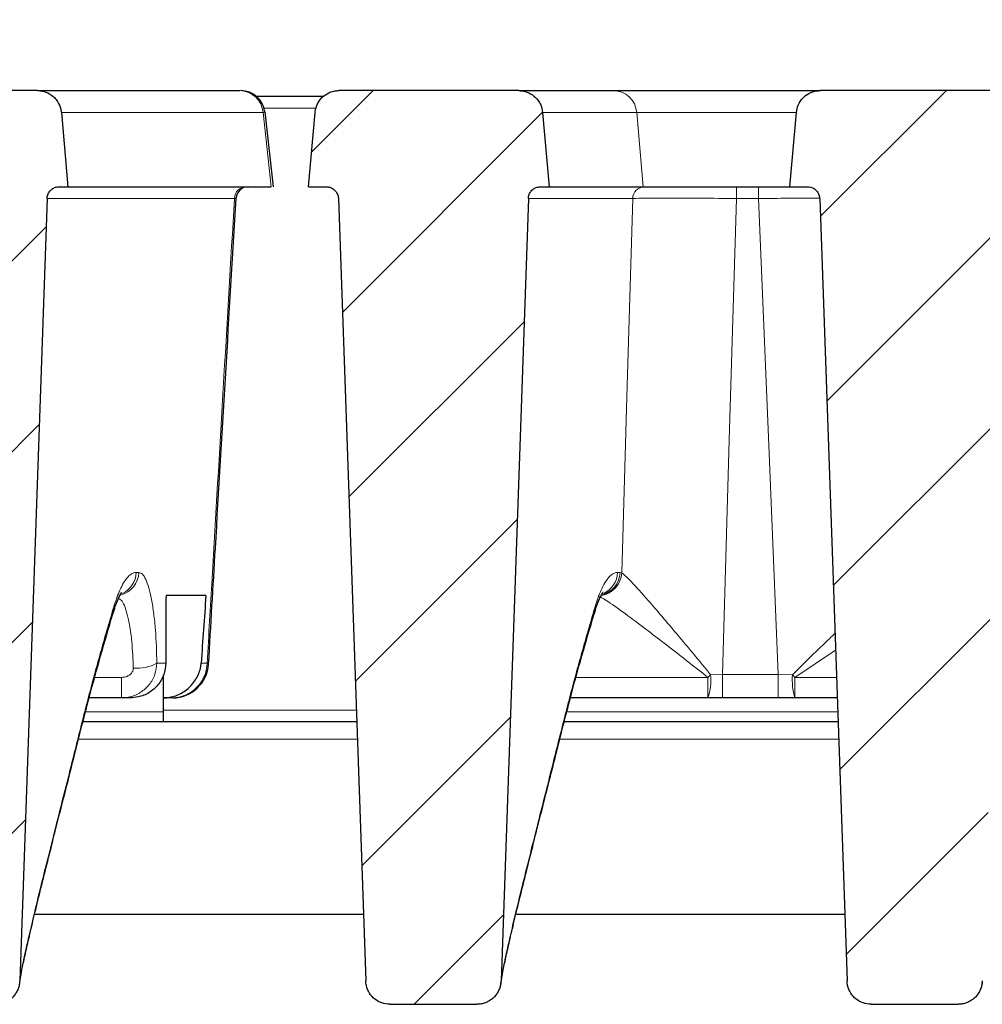
# Model space of a CAD drawing. Units: millimetres. Extents: x 0 to 420, y 0 to 297.
# Drawn here: x 279 to 295, y 238 to 254 of the extents above; entities that cross this region are included whole.
import ezdxf

# ---------------------------------------------------------------- set-up
doc = ezdxf.new("R2010")
doc.units = ezdxf.units.MM
doc.styles.add('SLDTEXTSTYLE0', font='TXT', dxfattribs={"width": 0.605})
doc.dimstyles.new('SLDDIMSTYLE0', dxfattribs={"dimtxt": 2.568319, "dimasz": 2.2, "dimexe": 0, "dimexo": 0.0625, "dimgap": 0.64208, "dimtad": 1, "dimlfac": 5, "dimrnd": 1e-09, "dimzin": 12, "dimdsep": 46, "dimtxsty": 'SLDTEXTSTYLE0', "dimsah": 1, "dimcen": 0.09, "dimadec": 0, "dimazin": 3, "dimtol": 1, "dimtp": 2, "dimtm": 2, "dimtfac": 1, "dimtdec": 0, "dimtofl": 0, "dimtmove": 0, "dimatfit": 3, "dimfxl": 0, "dimfrac": 2, "dimtolj": 1, "dimarcsym": 0})
doc.dimstyles.new('SLDDIMSTYLE2', dxfattribs={"dimtxt": 2.568319, "dimasz": 2.2, "dimexe": 0, "dimexo": 0.0625, "dimgap": 0.64208, "dimtad": 1, "dimlfac": 5, "dimrnd": 1e-09, "dimzin": 12, "dimdsep": 46, "dimtxsty": 'SLDTEXTSTYLE0', "dimsah": 1, "dimcen": 0.09, "dimadec": 0, "dimazin": 3, "dimtol": 1, "dimtm": 2, "dimtfac": 1, "dimtdec": 0, "dimtofl": 0, "dimtmove": 0, "dimatfit": 3, "dimfxl": 0, "dimfrac": 2, "dimtolj": 1, "dimarcsym": 0})
pattern_1 = [(45, (0, 0), (-1.5875, 1.5875), [])]

# ---------------------------------------------------------------- blocks, each defined once
blk = doc.blocks.new('_D')
at = {"color": 7, "linetype": 'Continuous', "lineweight": 0}
for p, q in [((263.489, 253.48), (263.489, 268.302)), ((345.889, 253.48), (345.889, 268.302)), ((263.489, 267.302), (345.889, 267.302))]:
    blk.add_line(p, q, dxfattribs=at)
at = {"color": 7, "linetype": 'Continuous', "lineweight": 18}
for points in [[(263.489, 267.302), (265.689, 266.977), (265.689, 267.627)], [(345.889, 267.302), (343.689, 267.627), (343.689, 266.977)]]:
    blk.add_solid(points, dxfattribs=at)
at = {"color": 7, "linetype": 'Continuous', "lineweight": 18, "attachment_point": 1, "style": 'SLDTEXTSTYLE0'}
for s, insert, char_height in [('412', (300.636, 270.713), 2.6458), ('±2', (306.261, 269.913), 1.8521)]:
    blk.add_mtext(s, dxfattribs=dict(at, insert=insert, char_height=char_height))
blk = doc.blocks.new('_D_3')
at = {"color": 7, "linetype": 'Continuous', "lineweight": 0}
for p, q in [((267.617, 250.013), (267.617, 260.898)), ((341.761, 250.013), (341.761, 260.898)), ((267.617, 259.898), (341.761, 259.898))]:
    blk.add_line(p, q, dxfattribs=at)
at = {"color": 7, "linetype": 'Continuous', "lineweight": 18}
for points in [[(267.617, 259.898), (269.817, 259.573), (269.817, 260.223)], [(341.761, 259.898), (339.561, 260.223), (339.561, 259.573)]]:
    blk.add_solid(points, dxfattribs=at)
at = {"color": 7, "linetype": 'Continuous', "lineweight": 18, "attachment_point": 1, "style": 'SLDTEXTSTYLE0'}
for s, insert, char_height in [('0', (307.276, 264.978), 1.852), ('370', (300.976, 263.309), 2.6458), ('2', (307.276, 262.509), 1.852), ('-', (306.601, 262.509), 1.852)]:
    blk.add_mtext(s, dxfattribs=dict(at, insert=insert, char_height=char_height))

msp = doc.modelspace()

# ---------------------------------------------------------------- hatches: boundary and pattern name
at = {"linetype": 'Continuous', "lineweight": 18}
h = msp.add_hatch(dxfattribs=at)
h.set_pattern_fill('DIN 201 grey cast iron', scale=0.5, style=0, pattern_type=2)
h.set_pattern_definition(pattern_1)
edge = h.paths.add_edge_path(flags=0)
edge.add_spline(control_points=[(276.4597, 253.2798), (276.4394, 253.2798), (276.4191, 253.2782), (276.399, 253.2751), (276.3547, 253.2683), (276.311, 253.2538), (276.2715, 253.2327), (276.232, 253.2117), (276.1956, 253.1835), (276.1653, 253.1506), (276.135, 253.1176), (276.1099, 253.079), (276.0922, 253.0379), (276.0755, 252.999), (276.0649, 252.9568), (276.0612, 252.9146)], knot_values=[0.0021476, 0.0021476, 0.0021476, 0.0021476, 0.0024533, 0.0024533, 0.0024533, 0.0031308, 0.0031308, 0.0031308, 0.0038083, 0.0038083, 0.0038083, 0.0044856, 0.0044856, 0.0044856, 0.0051269, 0.0051269, 0.0051269, 0.0051269], weights=[1, 1, 1, 1, 1, 1, 1, 1, 1, 1, 1, 1, 1, 1, 1, 1], degree=3, periodic=0)
edge.add_spline(control_points=[(276.0612, 252.9146), (276.0348, 252.613), (276.0084, 252.3114), (275.982, 252.0099), (275.9724, 251.8998), (275.9627, 251.7898), (275.9531, 251.6798)], knot_values=[0.0214259, 0.0214259, 0.0214259, 0.0214259, 0.025967, 0.025967, 0.025967, 0.0276238, 0.0276238, 0.0276238, 0.0276238], weights=[1, 1, 1, 1, 1, 1, 1], degree=3, periodic=0)
edge.add_line((275.9531, 251.6798), (276.2492, 251.6798))
edge.add_spline(control_points=[(276.2492, 251.6798), (276.266, 251.6798), (276.283, 251.6776), (276.2993, 251.6734), (276.321, 251.6678), (276.342, 251.6583), (276.3606, 251.6459), (276.3792, 251.6334), (276.3959, 251.6176), (276.4093, 251.5996), (276.4177, 251.5884), (276.4249, 251.5762), (276.4308, 251.5635), (276.4402, 251.5432), (276.4462, 251.521), (276.4483, 251.4987), (276.4487, 251.4947), (276.4489, 251.4907), (276.4491, 251.4867)], knot_values=[0.0051202, 0.0051202, 0.0051202, 0.0051202, 0.0053725, 0.0053725, 0.0053725, 0.0057084, 0.0057084, 0.0057084, 0.0060442, 0.0060442, 0.0060442, 0.0062526, 0.0062526, 0.0062526, 0.0065884, 0.0065884, 0.0065884, 0.0066477, 0.0066477, 0.0066477, 0.0066477], weights=[1, 1, 1, 1, 1, 1, 1, 1, 1, 1, 1, 1, 1, 1, 1, 1, 1, 1, 1], degree=3, periodic=0)
edge.add_spline(control_points=[(276.4491, 251.4867), (276.6006, 247.1485), (276.7521, 242.8102), (276.9036, 238.472)], knot_values=[0.0862634, 0.0862634, 0.0862634, 0.0862634, 0.151377, 0.151377, 0.151377, 0.151377], weights=[1, 1, 1, 1], degree=3, periodic=0)
edge.add_spline(control_points=[(276.9036, 238.472), (276.9045, 238.4459), (276.908, 238.4198), (276.9139, 238.3944), (276.924, 238.3506), (276.9417, 238.308), (276.9657, 238.27), (276.9894, 238.2323), (277.02, 238.1981), (277.0548, 238.1703), (277.0895, 238.1425), (277.1295, 238.1204), (277.1714, 238.1057), (277.2133, 238.0909), (277.2584, 238.0832), (277.3028, 238.0832)], knot_values=[0, 0, 0, 0, 0.0003914, 0.0003914, 0.0003914, 0.0010715, 0.0010715, 0.0010715, 0.0017463, 0.0017463, 0.0017463, 0.0024191, 0.0024191, 0.0024191, 0.003092, 0.003092, 0.003092, 0.003092], weights=[1, 1, 1, 1, 1, 1, 1, 1, 1, 1, 1, 1, 1, 1, 1, 1], degree=3, periodic=0)
edge.add_line((277.3028, 238.0832), (278.7514, 238.0832))
edge.add_spline(control_points=[(278.7514, 238.0832), (278.7751, 238.0832), (278.799, 238.0854), (278.8224, 238.0896), (278.8667, 238.0977), (278.9102, 238.1136), (278.9493, 238.136), (278.9887, 238.1586), (279.0247, 238.1883), (279.0543, 238.2228), (279.084, 238.2573), (279.1082, 238.2975), (279.1247, 238.3399), (279.1413, 238.3823), (279.1507, 238.4282), (279.1523, 238.4737)], knot_values=[0, 0, 0, 0, 0.0003563, 0.0003563, 0.0003563, 0.0010392, 0.0010392, 0.0010392, 0.0017277, 0.0017277, 0.0017277, 0.0024181, 0.0024181, 0.0024181, 0.0031085, 0.0031085, 0.0031085, 0.0031085], weights=[1, 1, 1, 1, 1, 1, 1, 1, 1, 1, 1, 1, 1, 1, 1, 1], degree=3, periodic=0)
edge.add_spline(control_points=[(279.1523, 238.4737), (279.3038, 242.8114), (279.4553, 247.1491), (279.6068, 251.4867)], knot_values=[0.1612556, 0.1612556, 0.1612556, 0.1612556, 0.2263604, 0.2263604, 0.2263604, 0.2263604], weights=[1, 1, 1, 1], degree=3, periodic=0)
edge.add_spline(control_points=[(279.6068, 251.4867), (279.6071, 251.4964), (279.6082, 251.506), (279.6099, 251.5154), (279.6139, 251.5375), (279.6217, 251.5591), (279.6328, 251.5786), (279.6439, 251.598), (279.6584, 251.6158), (279.6753, 251.6305), (279.6922, 251.6452), (279.7118, 251.6572), (279.7326, 251.6655), (279.7534, 251.6738), (279.7759, 251.6786), (279.7983, 251.6796), (279.8011, 251.6797), (279.8039, 251.6798), (279.8067, 251.6798)], knot_values=[0.00355, 0.00355, 0.00355, 0.00355, 0.0036936, 0.0036936, 0.0036936, 0.0040294, 0.0040294, 0.0040294, 0.0043651, 0.0043651, 0.0043651, 0.0047009, 0.0047009, 0.0047009, 0.0050367, 0.0050367, 0.0050367, 0.0050783, 0.0050783, 0.0050783, 0.0050783], weights=[1, 1, 1, 1, 1, 1, 1, 1, 1, 1, 1, 1, 1, 1, 1, 1, 1, 1, 1], degree=3, periodic=0)
edge.add_line((279.8067, 251.6798), (279.9525, 251.6798))
edge.add_spline(control_points=[(279.9525, 251.6798), (279.9355, 251.8749), (279.9184, 252.0701), (279.9013, 252.2652), (279.8824, 252.4817), (279.8634, 252.6982), (279.8445, 252.9146)], knot_values=[0.0336484, 0.0336484, 0.0336484, 0.0336484, 0.0365869, 0.0365869, 0.0365869, 0.0398463, 0.0398463, 0.0398463, 0.0398463], weights=[1, 1, 1, 1, 1, 1, 1], degree=3, periodic=0)
edge.add_spline(control_points=[(279.8445, 252.9146), (279.8428, 252.9343), (279.8396, 252.9539), (279.835, 252.9731), (279.8245, 253.0166), (279.8064, 253.059), (279.7821, 253.0966), (279.767, 253.1201), (279.7492, 253.1422), (279.7294, 253.1621), (279.6978, 253.1938), (279.6603, 253.2205), (279.6199, 253.24), (279.5796, 253.2594), (279.5354, 253.2722), (279.4909, 253.2772), (279.476, 253.2789), (279.461, 253.2798), (279.446, 253.2798)], knot_values=[0.0116401, 0.0116401, 0.0116401, 0.0116401, 0.0119377, 0.0119377, 0.0119377, 0.012615, 0.012615, 0.012615, 0.0130355, 0.0130355, 0.0130355, 0.0137131, 0.0137131, 0.0137131, 0.0143907, 0.0143907, 0.0143907, 0.0146161, 0.0146161, 0.0146161, 0.0146161], weights=[1, 1, 1, 1, 1, 1, 1, 1, 1, 1, 1, 1, 1, 1, 1, 1, 1, 1, 1], degree=3, periodic=0)
edge.add_line((279.446, 253.2798), (276.4597, 253.2798))
h = msp.add_hatch(dxfattribs=at)
h.set_pattern_fill('DIN 201 grey cast iron', scale=0.5, style=0, pattern_type=2)
h.set_pattern_definition(pattern_1)
edge = h.paths.add_edge_path(flags=0)
edge.add_spline(control_points=[(284.4597, 253.2798), (284.4474, 253.2798), (284.4351, 253.2792), (284.4229, 253.2781), (284.3783, 253.2739), (284.3338, 253.2621), (284.2931, 253.2434), (284.2524, 253.2248), (284.2143, 253.1988), (284.1821, 253.1678), (284.1499, 253.1367), (284.1225, 253.0997), (284.1024, 253.0597), (284.0823, 253.0197), (284.0688, 252.9757), (284.063, 252.9313), (284.0623, 252.9258), (284.0617, 252.9202), (284.0612, 252.9146)], knot_values=[0.0022688, 0.0022688, 0.0022688, 0.0022688, 0.0024533, 0.0024533, 0.0024533, 0.0031308, 0.0031308, 0.0031308, 0.0038083, 0.0038083, 0.0038083, 0.0044856, 0.0044856, 0.0044856, 0.005163, 0.005163, 0.005163, 0.0052468, 0.0052468, 0.0052468, 0.0052468], weights=[1, 1, 1, 1, 1, 1, 1, 1, 1, 1, 1, 1, 1, 1, 1, 1, 1, 1, 1], degree=3, periodic=0)
edge.add_spline(control_points=[(284.0612, 252.9146), (284.0442, 252.7203), (284.0272, 252.5259), (284.0101, 252.3316), (283.9911, 252.1143), (283.9721, 251.897), (283.9531, 251.6798)], knot_values=[0.0354237, 0.0354237, 0.0354237, 0.0354237, 0.0383502, 0.0383502, 0.0383502, 0.0416216, 0.0416216, 0.0416216, 0.0416216], weights=[1, 1, 1, 1, 1, 1, 1], degree=3, periodic=0)
edge.add_line((283.9531, 251.6798), (284.2492, 251.6798))
edge.add_spline(control_points=[(284.2492, 251.6798), (284.2683, 251.6798), (284.2876, 251.677), (284.3059, 251.6715), (284.3274, 251.6652), (284.348, 251.655), (284.3662, 251.6419), (284.3844, 251.6288), (284.4005, 251.6124), (284.4133, 251.5941), (284.4213, 251.5826), (284.4281, 251.5701), (284.4336, 251.5572), (284.4422, 251.5366), (284.4475, 251.5142), (284.4488, 251.4918), (284.4489, 251.4901), (284.449, 251.4884), (284.4491, 251.4867)], knot_values=[0.005086, 0.005086, 0.005086, 0.005086, 0.0053725, 0.0053725, 0.0053725, 0.0057084, 0.0057084, 0.0057084, 0.0060442, 0.0060442, 0.0060442, 0.0062526, 0.0062526, 0.0062526, 0.0065884, 0.0065884, 0.0065884, 0.0066136, 0.0066136, 0.0066136, 0.0066136], weights=[1, 1, 1, 1, 1, 1, 1, 1, 1, 1, 1, 1, 1, 1, 1, 1, 1, 1, 1], degree=3, periodic=0)
edge.add_spline(control_points=[(284.4491, 251.4867), (284.6006, 247.1485), (284.7521, 242.8102), (284.9036, 238.472)], knot_values=[0.0871674, 0.0871674, 0.0871674, 0.0871674, 0.1522809, 0.1522809, 0.1522809, 0.1522809], weights=[1, 1, 1, 1], degree=3, periodic=0)
edge.add_spline(control_points=[(284.9036, 238.472), (284.9045, 238.4459), (284.908, 238.4198), (284.9139, 238.3944), (284.924, 238.3506), (284.9417, 238.308), (284.9657, 238.27), (284.9894, 238.2323), (285.02, 238.1981), (285.0548, 238.1703), (285.0895, 238.1425), (285.1295, 238.1204), (285.1714, 238.1057), (285.2133, 238.0909), (285.2584, 238.0832), (285.3028, 238.0832)], knot_values=[0, 0, 0, 0, 0.0003914, 0.0003914, 0.0003914, 0.0010715, 0.0010715, 0.0010715, 0.0017463, 0.0017463, 0.0017463, 0.0024191, 0.0024191, 0.0024191, 0.003092, 0.003092, 0.003092, 0.003092], weights=[1, 1, 1, 1, 1, 1, 1, 1, 1, 1, 1, 1, 1, 1, 1, 1], degree=3, periodic=0)
edge.add_line((285.3028, 238.0832), (286.7514, 238.0832))
edge.add_spline(control_points=[(286.7514, 238.0832), (286.7751, 238.0832), (286.799, 238.0854), (286.8224, 238.0896), (286.8667, 238.0977), (286.9102, 238.1136), (286.9493, 238.136), (286.9887, 238.1586), (287.0247, 238.1883), (287.0543, 238.2228), (287.084, 238.2573), (287.1082, 238.2975), (287.1247, 238.3399), (287.1413, 238.3823), (287.1507, 238.4282), (287.1523, 238.4737)], knot_values=[0, 0, 0, 0, 0.0003563, 0.0003563, 0.0003563, 0.0010392, 0.0010392, 0.0010392, 0.0017277, 0.0017277, 0.0017277, 0.0024181, 0.0024181, 0.0024181, 0.0031085, 0.0031085, 0.0031085, 0.0031085], weights=[1, 1, 1, 1, 1, 1, 1, 1, 1, 1, 1, 1, 1, 1, 1, 1], degree=3, periodic=0)
edge.add_spline(control_points=[(287.1523, 238.4737), (287.3038, 242.8114), (287.4553, 247.1491), (287.6068, 251.4867)], knot_values=[0.1567627, 0.1567627, 0.1567627, 0.1567627, 0.2218675, 0.2218675, 0.2218675, 0.2218675], weights=[1, 1, 1, 1], degree=3, periodic=0)
edge.add_spline(control_points=[(287.6068, 251.4867), (287.6076, 251.5089), (287.6122, 251.5313), (287.6202, 251.552), (287.6283, 251.5729), (287.6401, 251.5926), (287.6546, 251.6096), (287.6691, 251.6267), (287.6868, 251.6414), (287.7062, 251.6527), (287.7255, 251.6639), (287.7471, 251.672), (287.7691, 251.6762), (287.7815, 251.6786), (287.7941, 251.6798), (287.8067, 251.6798)], knot_values=[0.0036963, 0.0036963, 0.0036963, 0.0036963, 0.0040294, 0.0040294, 0.0040294, 0.0043651, 0.0043651, 0.0043651, 0.0047009, 0.0047009, 0.0047009, 0.0050367, 0.0050367, 0.0050367, 0.0052252, 0.0052252, 0.0052252, 0.0052252], weights=[1, 1, 1, 1, 1, 1, 1, 1, 1, 1, 1, 1, 1, 1, 1, 1], degree=3, periodic=0)
edge.add_line((287.8067, 251.6798), (287.9525, 251.6798))
edge.add_spline(control_points=[(287.9525, 251.6798), (287.9441, 251.7768), (287.9356, 251.8738), (287.9271, 251.9709), (287.8995, 252.2854), (287.872, 252.6), (287.8445, 252.9146)], knot_values=[0.0252791, 0.0252791, 0.0252791, 0.0252791, 0.0267401, 0.0267401, 0.0267401, 0.031477, 0.031477, 0.031477, 0.031477], weights=[1, 1, 1, 1, 1, 1, 1], degree=3, periodic=0)
edge.add_spline(control_points=[(287.8445, 252.9146), (287.8407, 252.9584), (287.8294, 253.0022), (287.8115, 253.0424), (287.8001, 253.068), (287.7859, 253.0925), (287.7694, 253.1152), (287.743, 253.1514), (287.7101, 253.1835), (287.6732, 253.2089), (287.6364, 253.2344), (287.5946, 253.2538), (287.5514, 253.2656), (287.5172, 253.275), (287.4814, 253.2798), (287.446, 253.2798)], knot_values=[0.0119496, 0.0119496, 0.0119496, 0.0119496, 0.0126151, 0.0126151, 0.0126151, 0.0130355, 0.0130355, 0.0130355, 0.0137131, 0.0137131, 0.0137131, 0.0143907, 0.0143907, 0.0143907, 0.014927, 0.014927, 0.014927, 0.014927], weights=[1, 1, 1, 1, 1, 1, 1, 1, 1, 1, 1, 1, 1, 1, 1, 1], degree=3, periodic=0)
edge.add_line((287.446, 253.2798), (284.4597, 253.2798))
h = msp.add_hatch(dxfattribs=at)
h.set_pattern_fill('DIN 201 grey cast iron', scale=0.5, style=0, pattern_type=2)
h.set_pattern_definition(pattern_1)
edge = h.paths.add_edge_path(flags=0)
edge.add_spline(control_points=[(292.0612, 252.9146), (292.0348, 252.613), (292.0084, 252.3114), (291.982, 252.0099), (291.9724, 251.8998), (291.9627, 251.7898), (291.9531, 251.6798)], knot_values=[0.0214259, 0.0214259, 0.0214259, 0.0214259, 0.025967, 0.025967, 0.025967, 0.0276238, 0.0276238, 0.0276238, 0.0276238], weights=[1, 1, 1, 1, 1, 1, 1], degree=3, periodic=0)
edge.add_line((291.9531, 251.6798), (292.2492, 251.6798))
edge.add_spline(control_points=[(292.2492, 251.6798), (292.266, 251.6798), (292.283, 251.6776), (292.2993, 251.6734), (292.321, 251.6678), (292.342, 251.6583), (292.3606, 251.6459), (292.3792, 251.6334), (292.3959, 251.6176), (292.4093, 251.5996), (292.4177, 251.5884), (292.4249, 251.5762), (292.4308, 251.5635), (292.4402, 251.5432), (292.4462, 251.521), (292.4483, 251.4987), (292.4487, 251.4947), (292.4489, 251.4907), (292.4491, 251.4867)], knot_values=[0.0051202, 0.0051202, 0.0051202, 0.0051202, 0.0053725, 0.0053725, 0.0053725, 0.0057084, 0.0057084, 0.0057084, 0.0060442, 0.0060442, 0.0060442, 0.0062526, 0.0062526, 0.0062526, 0.0065884, 0.0065884, 0.0065884, 0.0066477, 0.0066477, 0.0066477, 0.0066477], weights=[1, 1, 1, 1, 1, 1, 1, 1, 1, 1, 1, 1, 1, 1, 1, 1, 1, 1, 1], degree=3, periodic=0)
edge.add_spline(control_points=[(292.4491, 251.4867), (292.6006, 247.1485), (292.7521, 242.8102), (292.9036, 238.472)], knot_values=[0.0862634, 0.0862634, 0.0862634, 0.0862634, 0.151377, 0.151377, 0.151377, 0.151377], weights=[1, 1, 1, 1], degree=3, periodic=0)
edge.add_spline(control_points=[(292.9036, 238.472), (292.9045, 238.4459), (292.908, 238.4198), (292.9139, 238.3944), (292.924, 238.3506), (292.9417, 238.308), (292.9657, 238.27), (292.9894, 238.2323), (293.02, 238.1981), (293.0548, 238.1703), (293.0895, 238.1425), (293.1295, 238.1204), (293.1714, 238.1057), (293.2133, 238.0909), (293.2584, 238.0832), (293.3028, 238.0832)], knot_values=[0, 0, 0, 0, 0.0003914, 0.0003914, 0.0003914, 0.0010715, 0.0010715, 0.0010715, 0.0017463, 0.0017463, 0.0017463, 0.0024191, 0.0024191, 0.0024191, 0.003092, 0.003092, 0.003092, 0.003092], weights=[1, 1, 1, 1, 1, 1, 1, 1, 1, 1, 1, 1, 1, 1, 1, 1], degree=3, periodic=0)
edge.add_line((293.3028, 238.0832), (294.7514, 238.0832))
edge.add_spline(control_points=[(294.7514, 238.0832), (294.7751, 238.0832), (294.799, 238.0854), (294.8224, 238.0896), (294.8667, 238.0977), (294.9102, 238.1136), (294.9493, 238.136), (294.9887, 238.1586), (295.0247, 238.1883), (295.0543, 238.2228), (295.084, 238.2573), (295.1082, 238.2975), (295.1247, 238.3399), (295.1413, 238.3823), (295.1507, 238.4282), (295.1523, 238.4737)], knot_values=[0, 0, 0, 0, 0.0003563, 0.0003563, 0.0003563, 0.0010392, 0.0010392, 0.0010392, 0.0017277, 0.0017277, 0.0017277, 0.0024181, 0.0024181, 0.0024181, 0.0031085, 0.0031085, 0.0031085, 0.0031085], weights=[1, 1, 1, 1, 1, 1, 1, 1, 1, 1, 1, 1, 1, 1, 1, 1], degree=3, periodic=0)
edge.add_spline(control_points=[(295.1523, 238.4737), (295.3038, 242.8114), (295.4553, 247.1491), (295.6068, 251.4867)], knot_values=[0.1567627, 0.1567627, 0.1567627, 0.1567627, 0.2218675, 0.2218675, 0.2218675, 0.2218675], weights=[1, 1, 1, 1], degree=3, periodic=0)
edge.add_spline(control_points=[(295.6068, 251.4867), (295.607, 251.4922), (295.6074, 251.4977), (295.6081, 251.5031), (295.6107, 251.5254), (295.6172, 251.5474), (295.627, 251.5675), (295.6368, 251.5877), (295.6502, 251.6063), (295.6662, 251.6221), (295.6821, 251.6378), (295.701, 251.651), (295.7212, 251.6606), (295.7414, 251.6701), (295.7636, 251.6763), (295.7859, 251.6787), (295.7928, 251.6794), (295.7998, 251.6798), (295.8067, 251.6798)], knot_values=[0.0046197, 0.0046197, 0.0046197, 0.0046197, 0.0047012, 0.0047012, 0.0047012, 0.0050369, 0.0050369, 0.0050369, 0.0053726, 0.0053726, 0.0053726, 0.0057084, 0.0057084, 0.0057084, 0.0060442, 0.0060442, 0.0060442, 0.0061475, 0.0061475, 0.0061475, 0.0061475], weights=[1, 1, 1, 1, 1, 1, 1, 1, 1, 1, 1, 1, 1, 1, 1, 1, 1, 1, 1], degree=3, periodic=0)
edge.add_line((295.8067, 251.6798), (295.8304, 251.6798))
edge.add_spline(control_points=[(295.8304, 251.6798), (295.822, 251.7756), (295.8136, 251.8714), (295.8052, 251.9672), (295.7776, 252.283), (295.7499, 252.5988), (295.7223, 252.9146)], knot_values=[0.0217844, 0.0217844, 0.0217844, 0.0217844, 0.0232271, 0.0232271, 0.0232271, 0.0279823, 0.0279823, 0.0279823, 0.0279823], weights=[1, 1, 1, 1, 1, 1, 1], degree=3, periodic=0)
edge.add_spline(control_points=[(295.7223, 252.9146), (295.7191, 252.9518), (295.7105, 252.9889), (295.697, 253.0237), (295.687, 253.0498), (295.674, 253.0751), (295.6587, 253.0985), (295.6342, 253.136), (295.6029, 253.1698), (295.5674, 253.197), (295.5319, 253.2243), (295.4912, 253.2458), (295.4487, 253.2598), (295.4086, 253.2729), (295.366, 253.2798), (295.3238, 253.2798)], knot_values=[0.0120497, 0.0120497, 0.0120497, 0.0120497, 0.0126142, 0.0126142, 0.0126142, 0.0130345, 0.0130345, 0.0130345, 0.013712, 0.013712, 0.013712, 0.0143894, 0.0143894, 0.0143894, 0.0150271, 0.0150271, 0.0150271, 0.0150271], weights=[1, 1, 1, 1, 1, 1, 1, 1, 1, 1, 1, 1, 1, 1, 1, 1], degree=3, periodic=0)
edge.add_line((295.3238, 253.2798), (292.4597, 253.2798))
edge.add_spline(control_points=[(292.4597, 253.2798), (292.4394, 253.2798), (292.4191, 253.2782), (292.399, 253.2751), (292.3547, 253.2683), (292.311, 253.2538), (292.2715, 253.2327), (292.232, 253.2117), (292.1956, 253.1835), (292.1653, 253.1506), (292.135, 253.1176), (292.1099, 253.079), (292.0922, 253.0379), (292.0755, 252.999), (292.0649, 252.9568), (292.0612, 252.9146)], knot_values=[0.0021476, 0.0021476, 0.0021476, 0.0021476, 0.0024533, 0.0024533, 0.0024533, 0.0031308, 0.0031308, 0.0031308, 0.0038083, 0.0038083, 0.0038083, 0.0044856, 0.0044856, 0.0044856, 0.0051269, 0.0051269, 0.0051269, 0.0051269], weights=[1, 1, 1, 1, 1, 1, 1, 1, 1, 1, 1, 1, 1, 1, 1, 1], degree=3, periodic=0)

# ---------------------------------------------------------------- linework, layer by layer
at = {"color": 7, "linetype": 'Continuous', "lineweight": 25}
for p, q in [((279.446, 253.2798), (276.4597, 253.2798)), ((279.446, 253.2798), (282.8096, 253.2798)), ((284.1997, 253.1798), (283.0916, 253.1798)), ((287.446, 253.2798), (284.4597, 253.2798)), ((287.446, 253.2798), (289.0159, 253.2798)), ((289.0159, 253.2798), (292.4614, 253.2798)), ((295.3238, 253.2798), (292.4597, 253.2798)), ((279.8445, 252.9146), (279.9525, 251.6798)), ((283.368, 251.6804), (283.2295, 252.9247)), ((283.9531, 251.6798), (284.0612, 252.9146)), ((287.8445, 252.9146), (287.9525, 251.6798)), ((291.9531, 251.6798), (292.0612, 252.9146)), ((279.8067, 251.6798), (279.9525, 251.6798)), ((279.9525, 251.6798), (283.3342, 251.6798)), ((283.9531, 251.6798), (284.2492, 251.6798)), ((287.8067, 251.6798), (287.9525, 251.6798)), ((287.9525, 251.6798), (289.5156, 251.6798)), ((289.5156, 251.6798), (291.9531, 251.6798)), ((291.9531, 251.6798), (292.2492, 251.6798)), ((279.6068, 251.4867), (279.1523, 238.4737)), ((284.4491, 251.4867), (284.9036, 238.472)), ((287.6068, 251.4867), (287.1523, 238.4737)), ((292.4491, 251.4867), (292.9036, 238.472)), ((282.2473, 244.8798), (281.5839, 244.8798)), ((281.5437, 242.9484), (281.5437, 243.5629)), ((280.844, 243.1798), (280.3051, 243.1798)), ((280.986, 243.1798), (280.844, 243.1798)), ((281.6827, 243.1798), (281.5437, 243.1798)), ((290.5922, 243.1798), (288.3051, 243.1798)), ((290.8316, 243.1798), (290.5922, 243.1798)), ((291.7577, 243.1798), (290.8316, 243.1798)), ((292.036, 243.1798), (291.7577, 243.1798)), ((292.7392, 243.1798), (292.036, 243.1798)), ((281.5437, 242.7798), (281.5437, 242.9484)), ((284.7532, 242.7798), (280.2021, 242.7798)), ((292.7532, 242.7798), (288.2021, 242.7798)), ((279.3986, 239.5798), (284.8649, 239.5798)), ((287.3986, 239.5798), (292.8649, 239.5798)), ((287.1487, 238.4285), (287.1518, 238.4471)), ((295.1487, 238.4285), (295.1518, 238.4471)), ((285.3028, 238.0832), (286.7514, 238.0832)), ((293.3028, 238.0832), (294.7514, 238.0832))]:
    msp.add_line(p, q, dxfattribs=at)
at = {"color": 8, "linetype": 'Continuous', "lineweight": 18}
for p, q in [((283.1967, 252.9146), (279.8445, 252.9146)), ((283.2124, 252.9867), (284.08, 252.9867)), ((289.409, 252.9146), (287.8445, 252.9146)), ((289.409, 252.9146), (289.5156, 251.6798)), ((292.0682, 252.9146), (289.409, 252.9146)), ((291.0639, 251.4867), (291.0639, 251.6798)), ((291.4337, 251.4867), (291.4337, 251.6798)), ((282.7218, 251.4867), (279.6068, 251.4867)), ((289.341, 251.4867), (287.6068, 251.4867)), ((291.4337, 251.4867), (291.0639, 251.4867)), ((281.0889, 245.2658), (281.1318, 245.2658)), ((289.0889, 245.2658), (289.1318, 245.2658)), ((289.1318, 245.2658), (289.1589, 245.2597)), ((292.7114, 243.9743), (292.036, 243.5198)), ((281.4326, 243.7588), (281.5791, 243.7588)), ((282.1673, 243.7588), (282.2673, 243.7588)), ((280.401, 243.5198), (280.844, 243.5198)), ((280.844, 243.1798), (280.844, 243.5198)), ((288.401, 243.5198), (290.5922, 243.5198)), ((290.5922, 243.1798), (290.5922, 243.5198)), ((290.6367, 243.5646), (290.8316, 243.5658)), ((290.8316, 243.5658), (291.7577, 243.5658)), ((290.8316, 243.5658), (290.8316, 243.1798)), ((291.7577, 243.5658), (291.9976, 243.5643)), ((291.7577, 243.5658), (291.7577, 243.1798)), ((292.036, 243.5198), (292.7273, 243.5198)), ((292.036, 243.5198), (292.036, 243.1798)), ((280.2455, 242.9484), (281.5437, 242.9484)), ((284.7464, 242.9728), (281.5437, 242.9728)), ((288.2455, 242.9484), (292.7473, 242.9484)), ((284.7631, 242.4955), (280.13, 242.4955)), ((292.7631, 242.4955), (288.13, 242.4955))]:
    msp.add_line(p, q, dxfattribs=at)
at = {"color": 8, "linetype": 'Continuous', "lineweight": 18, "flags": 128}
for points in [[(283.3342, 251.6798), (283.2654, 252.2972), (283.1967, 252.9146)], [(289.1589, 245.2597), (289.2499, 248.373), (289.341, 251.4867)], [(291.0639, 251.4867), (290.9459, 247.4655), (290.8316, 243.5658)], [(291.7577, 243.5658), (291.6014, 247.3841), (291.4337, 251.4867)], [(280.7109, 244.6763), (280.7064, 244.6069), (280.6987, 244.575)], [(288.7109, 244.6763), (288.7064, 244.6069), (288.6987, 244.575)], [(280.1948, 242.8013), (280.1894, 242.7325), (280.1868, 242.7207)], [(288.1948, 242.8013), (288.1894, 242.7325), (288.1868, 242.7207)]]:
    msp.add_lwpolyline(points, dxfattribs=at)
at = {"color": 8, "linetype": 'Continuous', "lineweight": 18}
for centre, radius, start, end in [((282.8045, 252.8866), 0.3932, 4.08516, 89.24897), ((289.0135, 252.883), 0.3968, 4.57126, 89.6535), ((282.919, 251.4826), 0.1972, 90.7485, 178.79904), ((289.5394, 251.4814), 0.1984, 90.41328, 178.44652), ((280.734, 245.277), 0.398, 283.30188, 358.38129), ((280.6891, 245.2781), 0.4, 295.14896, 358.23234), ((288.7559, 245.2778), 0.4034, 279.16395, 357.43181), ((288.734, 245.277), 0.398, 283.30188, 358.38129), ((288.6891, 245.2781), 0.4, 295.14896, 358.23234), ((281.1017, 244.3408), 0.6694, 264.71211, 299.62209), ((281.6754, 243.7717), 0.592, 270.70154, 358.75016), ((287.9442, 246.1936), 3.7631, 314.72207, 315.68386), ((289.7504, 243.4721), 0.8912, 340.84944, 5.95568), ((293.0159, 243.4716), 1.0224, 174.798, 196.58461), ((295.0975, 246.1929), 4.0643, 220.29716, 221.12546)]:
    msp.add_arc(centre, radius, start, end, dxfattribs=at)
at = {"color": 7, "linetype": 'Continuous', "lineweight": 25}
for centre, radius, start, end in [((282.827, 252.8798), 0.4, 6.36666, 90.00122), ((282.9487, 251.4798), 0.2, 90.02237, 176.74147), ((281.6928, 243.7798), 0.6, 269.99991, 356.66552)]:
    msp.add_arc(centre, radius, start, end, dxfattribs=at)
for centre, major_axis, start_param, end_param in [((397.0565, 223.7842), (0, 747.7571), 1.5425808, 1.5440805), ((397.0565, -99.2777), (0, 818.9861), 1.1371044, 1.1386122)]:
    msp.add_ellipse(centre, major_axis=major_axis, ratio=0.1544868, start_param=start_param, end_param=end_param, dxfattribs=at)
for points, knots in [([(279.446, 253.2798), (279.461, 253.2792), (279.5207, 253.2772), (279.6233, 253.2466), (279.721, 253.1773), (279.795, 253.0851), (279.8334, 252.9983), (279.8419, 252.9342), (279.8445, 252.9146)], [0, 0, 0, 0, 0.076053, 0.3032535, 0.5304479, 0.6726722, 0.8997915, 1, 1, 1, 1]), ([(284.0612, 252.9146), (284.0617, 252.9202), (284.0668, 252.9703), (284.0957, 253.0632), (284.1768, 253.1733), (284.2898, 253.2501), (284.3904, 253.2778), (284.4474, 253.2794), (284.4597, 253.2798)], [0, 0, 0, 0, 0.0284377, 0.2557045, 0.482979, 0.7102795, 0.9376128, 1, 1, 1, 1]), ([(287.446, 253.2798), (287.4815, 253.277), (287.5619, 253.2706), (287.6777, 253.2148), (287.763, 253.1315), (287.8234, 253.0298), (287.8365, 252.9583), (287.8445, 252.9146)], [0, 0, 0, 0, 0.1800019, 0.4072808, 0.634545, 0.7768001, 1, 1, 1, 1]), ([(292.0612, 252.9146), (292.0688, 252.9567), (292.0846, 253.0431), (292.1602, 253.1558), (292.2677, 253.2392), (292.3743, 253.2758), (292.4394, 253.2788), (292.4597, 253.2798)], [0, 0, 0, 0, 0.2151504, 0.4424017, 0.6696763, 0.8969835, 1, 1, 1, 1]), ([(279.6068, 251.4867), (279.6076, 251.4963), (279.6101, 251.5283), (279.6296, 251.5805), (279.6727, 251.6334), (279.7312, 251.669), (279.7787, 251.6794), (279.8039, 251.6797), (279.8067, 251.6798)], [0, 0, 0, 0, 0.0943593, 0.3138631, 0.5333768, 0.7529152, 0.9724828, 1, 1, 1, 1]), ([(284.2492, 251.6798), (284.2683, 251.6781), (284.31, 251.6746), (284.3684, 251.6448), (284.4105, 251.6023), (284.439, 251.5505), (284.448, 251.5125), (284.449, 251.4884), (284.4491, 251.4867)], [0, 0, 0, 0, 0.1873877, 0.4069274, 0.6264525, 0.7638608, 0.9833206, 1, 1, 1, 1]), ([(287.6068, 251.4867), (287.6098, 251.5089), (287.6157, 251.5536), (287.652, 251.6122), (287.7042, 251.6558), (287.7591, 251.6771), (287.7941, 251.679), (287.8067, 251.6798)], [0, 0, 0, 0, 0.21777905, 0.4373027, 0.65684563, 0.87641742, 1, 1, 1, 1]), ([(292.2492, 251.6798), (292.266, 251.6785), (292.3054, 251.6756), (292.3627, 251.6488), (292.4062, 251.6078), (292.4364, 251.5569), (292.4474, 251.5171), (292.4489, 251.4907), (292.4491, 251.4867)], [0, 0, 0, 0, 0.165076, 0.3845723, 0.6040557, 0.7414407, 0.9608574, 1, 1, 1, 1]), ([(282.2918, 243.7446), (282.3294, 244.3867), (282.4809, 246.969), (282.6341, 249.5513), (282.7491, 251.4915)], [0, 0, 0, 0, 0.2486348, 1, 1, 1, 1]), ([(280.6987, 244.5703), (280.713, 244.6175), (280.7468, 244.7292), (280.795, 244.8412), (280.8319, 244.9124), (280.8535, 244.9366), (280.8479, 244.9318), (280.8472, 244.9312)], [0, 0, 0, 0, 0.2161026, 0.5107778, 0.7466683, 0.9679046, 1, 1, 1, 1]), ([(288.6987, 244.5703), (288.713, 244.6175), (288.7468, 244.7292), (288.795, 244.8412), (288.8319, 244.9124), (288.8535, 244.9366), (288.8479, 244.9318), (288.8472, 244.9312)], [0, 0, 0, 0, 0.2161026, 0.5107778, 0.7466683, 0.9679046, 1, 1, 1, 1]), ([(280.1861, 242.7177), (280.2255, 242.8728), (280.3833, 243.4927), (280.5636, 244.1112), (280.6988, 244.5751)], [0, 0, 0, 0, 0.2501013, 1, 1, 1, 1]), ([(288.1861, 242.7177), (288.2255, 242.8728), (288.3833, 243.4927), (288.5636, 244.1112), (288.6988, 244.5751)], [0, 0, 0, 0, 0.2501013, 1, 1, 1, 1]), ([(281.5791, 243.7588), (281.5724, 243.6933), (281.5591, 243.5622), (281.4571, 243.3884), (281.3075, 243.2586), (281.1414, 243.1897), (281.031, 243.1826), (280.986, 243.1798)], [0, 0, 0, 0, 0.2147051, 0.4295898, 0.6416867, 0.8538331, 1, 1, 1, 1]), ([(281.5325, 243.1798), (281.5528, 243.1804), (281.6421, 243.183), (281.8002, 243.2263), (281.9798, 243.3449), (282.1113, 243.5177), (282.1591, 243.6669), (282.1663, 243.748), (282.1673, 243.7588)], [0, 0, 0, 0, 0.06430201, 0.28336702, 0.50926849, 0.7383824, 0.96525797, 1, 1, 1, 1]), ([(279.1613, 238.5038), (279.1631, 238.515), (279.1732, 238.5765), (279.2051, 238.7355), (279.2589, 238.9856), (279.3297, 239.2936), (279.4156, 239.6526), (279.5161, 240.0617), (279.6305, 240.5192), (279.7578, 241.0237), (279.898, 241.5774), (280.0406, 242.1402), (280.1411, 242.5393), (280.1868, 242.7208)], [0, 0, 0, 0, 0.0204063, 0.1126406, 0.2089486, 0.3075375, 0.4075043, 0.5083562, 0.609172, 0.7104348, 0.8122343, 0.9146082, 1, 1, 1, 1]), ([(287.1613, 238.5038), (287.1631, 238.515), (287.1732, 238.5765), (287.2051, 238.7355), (287.2589, 238.9856), (287.3297, 239.2936), (287.4156, 239.6526), (287.5161, 240.0617), (287.6305, 240.5192), (287.7578, 241.0237), (287.898, 241.5774), (288.0406, 242.1402), (288.1411, 242.5393), (288.1868, 242.7208)], [0, 0, 0, 0, 0.0204063, 0.1126406, 0.2089486, 0.3075375, 0.4075043, 0.5083562, 0.609172, 0.7104348, 0.8122343, 0.9146082, 1, 1, 1, 1]), ([(279.1523, 238.4737), (279.1517, 238.4625), (279.1503, 238.44), (279.1448, 238.4067), (279.1366, 238.3732), (279.1255, 238.3405), (279.1116, 238.3088), (279.0955, 238.2792), (279.0766, 238.2502), (279.0553, 238.2231), (279.0317, 238.1979), (279.0068, 238.1753), (278.9794, 238.1544), (278.941, 238.1301), (278.8997, 238.1108), (278.8566, 238.0969), (278.8225, 238.0892), (278.7871, 238.0842), (278.7633, 238.0836), (278.7514, 238.0832)], [0, 0, 0, 0, 0.0545012, 0.1090025, 0.1635037, 0.2219317, 0.2764331, 0.3309346, 0.3854363, 0.4438918, 0.4982221, 0.5525527, 0.6068835, 0.6651941, 0.7728917, 0.8267876, 0.8846377, 0.9420857, 1, 1, 1, 1]), ([(285.3028, 238.0832), (285.2582, 238.0876), (285.1689, 238.0964), (285.0498, 238.165), (284.9595, 238.266), (284.9126, 238.375), (284.906, 238.4459), (284.9036, 238.472)], [0, 0, 0, 0, 0.2173539, 0.4346866, 0.6526773, 0.8723709, 1, 1, 1, 1]), ([(287.1523, 238.4737), (287.1517, 238.4625), (287.1503, 238.44), (287.1448, 238.4067), (287.1366, 238.3732), (287.1255, 238.3405), (287.1116, 238.3088), (287.0955, 238.2792), (287.0766, 238.2502), (287.0553, 238.2231), (287.0317, 238.1979), (287.0068, 238.1753), (286.9794, 238.1544), (286.941, 238.1301), (286.8997, 238.1108), (286.8566, 238.0969), (286.8225, 238.0892), (286.7871, 238.0842), (286.7633, 238.0836), (286.7514, 238.0832)], [0, 0, 0, 0, 0.0545012, 0.1090025, 0.1635037, 0.2219317, 0.2764331, 0.3309346, 0.3854363, 0.4438918, 0.4982221, 0.5525527, 0.6068835, 0.6651941, 0.7728917, 0.8267876, 0.8846377, 0.9420857, 1, 1, 1, 1]), ([(293.3028, 238.0832), (293.2582, 238.0876), (293.1689, 238.0964), (293.0498, 238.165), (292.9595, 238.266), (292.9126, 238.375), (292.906, 238.4459), (292.9036, 238.472)], [0, 0, 0, 0, 0.2173539, 0.4346866, 0.6526773, 0.8723709, 1, 1, 1, 1]), ([(295.1523, 238.4737), (295.1517, 238.4625), (295.1503, 238.44), (295.1448, 238.4067), (295.1366, 238.3732), (295.1255, 238.3405), (295.1116, 238.3088), (295.0955, 238.2792), (295.0766, 238.2502), (295.0553, 238.2231), (295.0317, 238.1979), (295.0068, 238.1753), (294.9794, 238.1544), (294.941, 238.1301), (294.8997, 238.1108), (294.8566, 238.0969), (294.8225, 238.0892), (294.7871, 238.0842), (294.7633, 238.0836), (294.7514, 238.0832)], [0, 0, 0, 0, 0.0545012, 0.1090025, 0.1635037, 0.2219317, 0.2764331, 0.3309346, 0.3854363, 0.4438918, 0.4982221, 0.5525527, 0.6068835, 0.6651941, 0.7728917, 0.8267876, 0.8846377, 0.9420857, 1, 1, 1, 1])]:
    msp.add_open_spline(points, degree=3, knots=knots, dxfattribs=at)
at = {"color": 8, "linetype": 'Continuous', "lineweight": 18}
for points, knots in [([(283.2234, 252.9241), (283.2238, 252.9237), (283.2252, 252.9225), (283.2185, 252.9194), (283.2048, 252.9164), (283.1967, 252.9146)], [0, 0, 0, 0, 0.1257775, 0.4822479, 1, 1, 1, 1]), ([(282.2673, 243.7588), (282.281, 243.9935), (282.3084, 244.4627), (282.3976, 245.9854), (282.535, 248.3267), (282.6596, 250.4334), (282.7218, 251.4867)], [0, 0, 0, 0, 0.0910857, 0.1821715, 0.5910857, 1, 1, 1, 1]), ([(282.7471, 251.4916), (282.7474, 251.4911), (282.7479, 251.4902), (282.7406, 251.4889), (282.7325, 251.4878), (282.7251, 251.4871), (282.7218, 251.4867)], [0, 0, 0, 0, 0.323702, 0.5652158, 0.8074844, 1, 1, 1, 1]), ([(291.0639, 251.4867), (290.8672, 251.4873), (290.4739, 251.4885), (289.9502, 251.489), (289.5532, 251.4886), (289.3883, 251.4876), (289.3463, 251.4868), (289.341, 251.4867)], [0, 0, 0, 0, 0.2413205, 0.4826583, 0.7238805, 0.9650755, 1, 1, 1, 1]), ([(292.4503, 251.4894), (292.4187, 251.4894), (292.2642, 251.4891), (291.9549, 251.4883), (291.6432, 251.4874), (291.4673, 251.4868), (291.4337, 251.4867)], [0, 0, 0, 0, 0.1017823, 0.4971031, 0.9038612, 1, 1, 1, 1]), ([(280.7109, 244.6763), (280.7296, 244.7354), (280.764, 244.8441), (280.8199, 244.9816), (280.8744, 245.0895), (280.9201, 245.1566), (280.9646, 245.2083), (281.0087, 245.2448), (281.0544, 245.2637), (281.0803, 245.2653), (281.0889, 245.2658)], [0, 0, 0, 0, 0.1602486, 0.2950453, 0.4588933, 0.5969579, 0.6523764, 0.8038927, 0.9344816, 1, 1, 1, 1]), ([(281.1318, 245.2658), (281.1515, 245.2601), (281.1909, 245.2487), (281.247, 245.1595), (281.2986, 245.0181), (281.3441, 244.8256), (281.3814, 244.5869), (281.4178, 244.2446), (281.4269, 243.9475), (281.4326, 243.7588)], [0, 0, 0, 0, 0.1296295, 0.2592548, 0.3890314, 0.5187998, 0.6475072, 0.7762064, 1, 1, 1, 1]), ([(288.7109, 244.6763), (288.7296, 244.7354), (288.764, 244.8441), (288.8199, 244.9816), (288.8744, 245.0895), (288.9201, 245.1566), (288.9646, 245.2083), (289.0087, 245.2448), (289.0544, 245.2637), (289.0803, 245.2653), (289.0889, 245.2658)], [0, 0, 0, 0, 0.1602486, 0.2950453, 0.4588933, 0.5969579, 0.6523764, 0.8038927, 0.9344816, 1, 1, 1, 1]), ([(289.1589, 245.2597), (289.1639, 245.2565), (289.1973, 245.2347), (289.3235, 245.1112), (289.5627, 244.8437), (289.8276, 244.5354), (290.0828, 244.2328), (290.3536, 243.9079), (290.5423, 243.679), (290.6367, 243.5646)], [0, 0, 0, 0, 0.0286369, 0.1912044, 0.3955567, 0.541417, 0.6874888, 0.8437108, 1, 1, 1, 1]), ([(281.04, 243.6742), (281.0341, 243.8252), (281.0214, 244.1499), (280.9538, 244.541), (280.8728, 244.7909), (280.8139, 244.8238), (280.7939, 244.835)], [0, 0, 0, 0, 0.2555847, 0.5493999, 0.8468766, 1, 1, 1, 1]), ([(290.5922, 243.5198), (290.4763, 243.6111), (290.243, 243.795), (289.9092, 244.0549), (289.593, 244.2979), (289.2655, 244.5446), (288.9692, 244.7582), (288.8128, 244.8559), (288.7714, 244.8724), (288.7652, 244.8749)], [0, 0, 0, 0, 0.15557985, 0.31326393, 0.45799849, 0.60566625, 0.80991134, 0.97163557, 1, 1, 1, 1]), ([(280.1948, 242.8013), (280.2116, 242.8676), (280.245, 243.0002), (280.3112, 243.2561), (280.3943, 243.5688), (280.4962, 243.9382), (280.6013, 244.3074), (280.6743, 244.5533), (280.7109, 244.6763)], [0, 0, 0, 0, 0.1059335, 0.2118676, 0.4088896, 0.6059159, 0.8029557, 1, 1, 1, 1]), ([(288.1948, 242.8013), (288.2116, 242.8676), (288.245, 243.0002), (288.3112, 243.2561), (288.3943, 243.5688), (288.4962, 243.9382), (288.6013, 244.3074), (288.6743, 244.5533), (288.7109, 244.6763)], [0, 0, 0, 0, 0.1059335, 0.2118676, 0.4088896, 0.6059159, 0.8029557, 1, 1, 1, 1]), ([(291.9976, 243.5643), (292.2064, 243.7712), (292.4452, 244.0079), (292.6731, 244.2211), (292.7019, 244.248)], [0, 0, 0, 0, 0.8739138, 1, 1, 1, 1]), ([(281.4326, 243.7588), (281.4254, 243.6946), (281.4108, 243.5652), (281.3118, 243.3941), (281.1679, 243.2646), (281.0042, 243.1913), (280.8924, 243.1833), (280.844, 243.1798)], [0, 0, 0, 0, 0.2101788, 0.4236137, 0.6324169, 0.8409076, 1, 1, 1, 1]), ([(280.844, 243.5198), (280.8604, 243.5207), (280.8977, 243.5227), (280.9521, 243.5415), (281.001, 243.5754), (281.0314, 243.619), (281.0399, 243.6541), (281.04, 243.6712), (281.04, 243.6742)], [0, 0, 0, 0, 0.1766587, 0.4004998, 0.6104894, 0.8101878, 0.9667721, 1, 1, 1, 1]), ([(282.2673, 243.7588), (282.2702, 243.7579), (282.2788, 243.7552), (282.2879, 243.7508), (282.2923, 243.747), (282.2915, 243.7451), (282.2914, 243.7448)], [0, 0, 0, 0, 0.18578596, 0.55759783, 0.92940982, 1, 1, 1, 1]), ([(279.1523, 238.4737), (279.1543, 238.4862), (279.1663, 238.561), (279.2022, 238.7544), (279.2723, 239.0802), (279.3708, 239.5048), (279.4784, 239.9491), (279.6049, 240.4594), (279.7672, 241.1058), (279.9613, 241.8725), (280.1247, 242.5222), (280.1948, 242.8013)], [0, 0, 0, 0, 0.0203638, 0.1221872, 0.2653204, 0.3681838, 0.4920055, 0.5971933, 0.7023816, 0.8721399, 1, 1, 1, 1]), ([(287.1523, 238.4737), (287.1543, 238.4862), (287.1663, 238.561), (287.2022, 238.7544), (287.2723, 239.0802), (287.3708, 239.5048), (287.4784, 239.9491), (287.6049, 240.4594), (287.7672, 241.1058), (287.9613, 241.8725), (288.1247, 242.5222), (288.1948, 242.8013)], [0, 0, 0, 0, 0.0203638, 0.1221872, 0.2653204, 0.3681838, 0.4920055, 0.5971933, 0.7023816, 0.8721399, 1, 1, 1, 1])]:
    msp.add_open_spline(points, degree=3, knots=knots, dxfattribs=at)

# ---------------------------------------------------------------- dimensions: what is measured, and where the dimension line sits
at = {"color": 7, "linetype": 'Continuous', "lineweight": 18}
for base, p1, p2, dimstyle, picture, middle in [((345.8886, 267.3023), (263.4886, 253.1798), (345.8886, 253.1798), 'SLDDIMSTYLE0', '_D', (304.6886, 267.3023)), ((341.7607, 259.898), (267.6166, 249.7134), (341.7607, 249.7134), 'SLDDIMSTYLE2', '_D_3', (304.6886, 259.898))]:
    dim = msp.add_linear_dim(base=base, p1=p1, p2=p2, angle=0, dimstyle=dimstyle, dxfattribs=at)
    dim.commit()
    dim.dimension.update_dxf_attribs({"geometry": picture, "text_midpoint": middle, "dimtype": 160})

doc.saveas('drawing.dxf')
